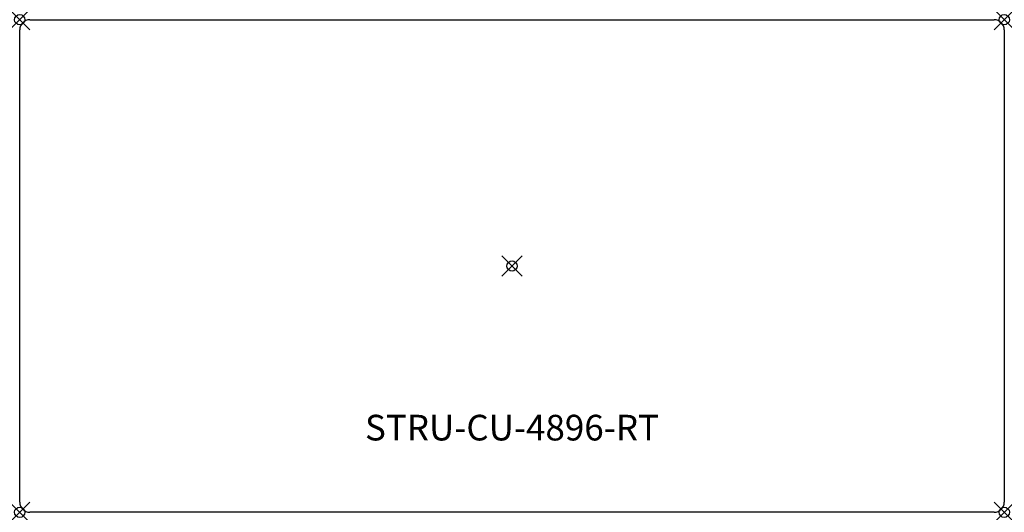
# Model space of a CAD drawing. Units: inches. Extents: x -48 to 48, y -24 to 24.
import ezdxf
from ezdxf.enums import TextEntityAlignment as Align

# ---------------------------------------------------------------- set-up
doc = ezdxf.new("R2010")
doc.units = ezdxf.units.IN
doc.header["$MEASUREMENT"] = 0
doc.header["$PDMODE"] = 35
doc.layers.add('AFUTL-P', color=2, linetype='Continuous')
doc.layers.add('AFUTL-P-TN', color=2, linetype='Continuous')

msp = doc.modelspace()

# ---------------------------------------------------------------- linework, layer by layer
at = {"layer": 'AFUTL-P'}
for p, q in [((-47, 24), (47, 24)), ((-48, -23), (-48, 23)), ((48, 23), (48, -23)), ((47, -24), (-47, -24))]:
    msp.add_line(p, q, dxfattribs=at)
for centre, start, end in [((-47, 23), 90, 180), ((47, 23), 0, 90), ((-47, -23), 180, 270), ((47, -23), 270, 0)]:
    msp.add_arc(centre, 1, start, end, dxfattribs=at)
for p in [(-48, 24), (48, 24), (0, 0), (-48, -24), (48, -24)]:
    msp.add_point(p, dxfattribs=at)

# ---------------------------------------------------------------- texts
at = {"layer": 'AFUTL-P-TN'}
msp.add_text('STRU-CU-4896-RT', height=2.5, rotation=359.99999, dxfattribs=at).set_placement((0, -17), align=Align.CENTER)

doc.saveas('drawing.dxf')
